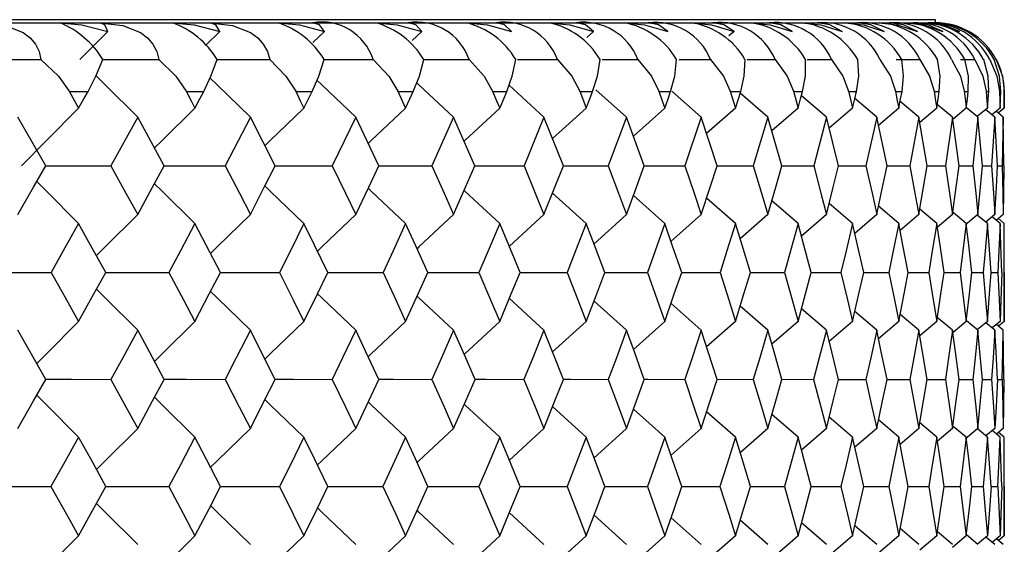
# Model space of a CAD drawing. Units: millimetres. Extents: x -149 to 123, y 44 to 324.
# Drawn here: x -76 to -69, y 260 to 264 of the extents above; entities that cross this region are included whole.
import ezdxf

# ---------------------------------------------------------------- set-up
doc = ezdxf.new("R2010")
doc.units = ezdxf.units.MM

msp = doc.modelspace()

# ---------------------------------------------------------------- linework, layer by layer
at = {"color": 7, "linetype": 'Continuous', "lineweight": 25}
for p, q in [((-69.5, 263.9349), (-148.5, 263.9349)), ((-148.5, 263.9125), (-69.5, 263.9125)), ((-69.5, 263.9125), (-69.5, 263.9349)), ((-74.7123, 263.8495), (-74.8169, 263.7473)), ((-73.9498, 263.8495), (-74.0357, 263.7674)), ((-73.2413, 263.8495), (-73.3112, 263.784)), ((-71.9907, 263.8495), (-72.0411, 263.8038)), ((-70.9683, 263.8495), (-71.0056, 263.8167)), ((-71.369, 263.6443), (-71.1393, 263.6443)), ((-70.8726, 263.6443), (-70.6688, 263.6443)), ((-70.435, 263.6443), (-70.2574, 263.6443)), ((-69.787, 263.6443), (-69.6143, 263.6443)), ((-69.3186, 263.6443), (-69.214, 263.6443)), ((-72.3525, 263.2237), (-72.607, 263.4567)), ((-75.81, 263.4125), (-75.6728, 263.4125)), ((-74.9591, 263.4125), (-74.8301, 263.4125)), ((-74.1606, 263.4125), (-74.04, 263.4125)), ((-73.416, 263.4125), (-73.3039, 263.4125)), ((-72.7261, 263.4125), (-72.6228, 263.4125)), ((-72.0922, 263.4125), (-71.9978, 263.4125)), ((-71.7514, 263.2237), (-71.9743, 263.4244)), ((-71.5153, 263.4125), (-71.4298, 263.4125)), ((-71.2078, 263.2237), (-71.4215, 263.4134)), ((-70.9961, 263.4125), (-70.9198, 263.4125)), ((-70.7224, 263.2237), (-70.9237, 263.4001)), ((-70.5355, 263.4125), (-70.4685, 263.4125)), ((-70.296, 263.2237), (-70.4772, 263.3807)), ((-70.1342, 263.4125), (-70.0766, 263.4125)), ((-69.7929, 263.4125), (-69.7447, 263.4125)), ((-69.512, 263.4125), (-69.4734, 263.4125)), ((-69.292, 263.4125), (-69.2629, 263.4125)), ((-69.1332, 263.4125), (-69.1138, 263.4125)), ((-69.0359, 263.4125), (-69.0262, 263.4125)), ((-69.0002, 263.4125), (-69, 263.4125)), ((-69, 263.2909), (-69, 263.4125)), ((-69.9294, 263.2237), (-70.0888, 263.3606)), ((-69.6229, 263.2237), (-69.759, 263.3396)), ((-69.3772, 263.2237), (-69.4882, 263.3177)), ((-72.0448, 263.291), (-72.2899, 263.0682)), ((-71.4723, 263.291), (-71.7012, 263.0862)), ((-70.9577, 263.291), (-71.1687, 263.1047)), ((-70.5018, 263.291), (-70.6934, 263.1238)), ((-70.1052, 263.291), (-70.2759, 263.1436)), ((-69.7686, 263.291), (-69.9167, 263.1642)), ((-69.4925, 263.291), (-69.6163, 263.1857)), ((-69.2773, 263.291), (-69.3751, 263.2082)), ((-69.1926, 263.2237), (-69.2768, 263.2947)), ((-69.1233, 263.291), (-69.1979, 263.2282)), ((-69.0694, 263.2237), (-69.1363, 263.28)), ((-69.0308, 263.291), (-69.0901, 263.2412)), ((-69.0077, 263.2237), (-69.0565, 263.2646)), ((-69, 263.291), (-69.0439, 263.2541)), ((-75.98, 262.8698), (-76.1839, 263.2237)), ((-75.3113, 263.2237), (-75.5062, 262.8698)), ((-75.1191, 262.8698), (-75.3113, 263.2237)), ((-74.4906, 263.2237), (-74.6735, 262.8698)), ((-74.3105, 262.8698), (-74.4906, 263.2237)), ((-73.7231, 263.2237), (-73.8938, 262.8698)), ((-73.5554, 262.8698), (-73.7231, 263.2237)), ((-73.0101, 263.2237), (-73.1682, 262.8698)), ((-72.8549, 262.8698), (-73.0101, 263.2237)), ((-72.3525, 263.2237), (-72.4978, 262.8698)), ((-72.2101, 262.8698), (-72.3525, 263.2237)), ((-71.7514, 263.2237), (-71.8837, 262.8698)), ((-71.6221, 262.8698), (-71.7514, 263.2237)), ((-71.2078, 263.2237), (-71.3269, 262.8698)), ((-71.0917, 262.8698), (-71.2078, 263.2237)), ((-70.7224, 263.2237), (-70.8281, 262.8698)), ((-70.6197, 262.8698), (-70.7224, 263.2237)), ((-70.296, 263.2237), (-70.3882, 262.8698)), ((-70.207, 262.8698), (-70.296, 263.2237)), ((-69.9294, 263.2237), (-70.0079, 262.8698)), ((-69.854, 262.8698), (-69.9294, 263.2237)), ((-69.6229, 263.2237), (-69.6876, 262.8698)), ((-69.5614, 262.8698), (-69.6229, 263.2237)), ((-69.3772, 263.2237), (-69.428, 262.8698)), ((-69.3296, 262.8698), (-69.3772, 263.2237)), ((-69.1926, 263.2237), (-69.2294, 262.8698)), ((-69.159, 262.8698), (-69.1926, 263.2237)), ((-69.0694, 263.2237), (-69.0921, 262.8698)), ((-69.0499, 262.8698), (-69.0694, 263.2237)), ((-69.0077, 263.2237), (-69.0164, 262.8698)), ((-69.0023, 262.8698), (-69.0077, 263.2237)), ((-71.0901, 262.8698), (-70.8281, 262.8698)), ((-70.6202, 262.8698), (-70.3882, 262.8698)), ((-70.2073, 262.8698), (-70.0079, 262.8698)), ((-69.8543, 262.8698), (-69.6876, 262.8698)), ((-69.5616, 262.8698), (-69.428, 262.8698)), ((-69.3297, 262.8698), (-69.2294, 262.8698)), ((-69.1591, 262.8698), (-69.0921, 262.8698)), ((-69.0499, 262.8698), (-69.0164, 262.8698)), ((-72.0448, 262.4486), (-72.2895, 262.671)), ((-71.4723, 262.4486), (-71.7008, 262.6531)), ((-70.9577, 262.4486), (-71.1684, 262.6346)), ((-70.5018, 262.4486), (-70.6931, 262.6155)), ((-70.1052, 262.4486), (-70.2756, 262.5957)), ((-72.3525, 262.5147), (-72.6046, 262.2833)), ((-71.7514, 262.5147), (-71.988, 262.3011)), ((-71.2078, 262.5147), (-71.4274, 262.3193)), ((-70.7224, 262.5147), (-70.9235, 262.3381)), ((-70.296, 262.5147), (-70.477, 262.3575)), ((-69.9294, 262.5147), (-70.0886, 262.3776)), ((-69.7686, 262.4486), (-69.9164, 262.5752)), ((-69.6229, 262.5147), (-69.7588, 262.3986)), ((-69.4925, 262.4486), (-69.6161, 262.5537)), ((-69.3772, 262.5147), (-69.4881, 262.4206)), ((-69.2773, 262.4486), (-69.3719, 262.5286)), ((-69.1926, 262.5147), (-69.2823, 262.4389)), ((-69.1233, 262.4486), (-69.1972, 262.5108)), ((-69.0694, 262.5147), (-69.1356, 262.4589)), ((-69.0077, 262.5147), (-69.0586, 262.4719)), ((-69.0308, 262.4486), (-69.0894, 262.4978)), ((-69, 262.4486), (-69.0432, 262.4849)), ((-69, 261.7362), (-69, 262.4486)), ((-70.8482, 262.0929), (-70.6009, 262.0929)), ((-70.4058, 262.0929), (-70.1907, 262.0929)), ((-70.0228, 262.0929), (-69.8403, 262.0929)), ((-69.7, 262.0929), (-69.5503, 262.0929)), ((-69.4378, 262.0929), (-69.3211, 262.0929)), ((-69.2366, 262.0929), (-69.1531, 262.0929)), ((-69.0967, 262.0929), (-69.0466, 262.0929)), ((-72.3525, 261.6711), (-72.6045, 261.9025)), ((-71.7514, 261.6711), (-71.9879, 261.8847)), ((-71.2078, 261.6711), (-71.4272, 261.8664)), ((-70.7224, 261.6711), (-70.9233, 261.8476)), ((-70.296, 261.6711), (-70.4768, 261.8282)), ((-69.9294, 261.6711), (-70.0885, 261.8081)), ((-72.0448, 261.7362), (-72.2891, 261.5136)), ((-71.4723, 261.7362), (-71.7004, 261.5316)), ((-70.9577, 261.7362), (-71.1681, 261.5501)), ((-70.5018, 261.7362), (-70.6928, 261.5692)), ((-70.1052, 261.7362), (-70.2753, 261.589)), ((-69.7686, 261.7362), (-69.9162, 261.6095)), ((-69.6229, 261.6711), (-69.7587, 261.7871)), ((-69.4925, 261.7362), (-69.6159, 261.631)), ((-69.3772, 261.6711), (-69.488, 261.7651)), ((-69.2773, 261.7362), (-69.3748, 261.6535)), ((-69.1926, 261.6711), (-69.2755, 261.7411)), ((-69.1233, 261.7362), (-69.1965, 261.6744)), ((-69.0694, 261.6711), (-69.135, 261.7264)), ((-69.0308, 261.7362), (-69.0848, 261.6908)), ((-69, 261.7362), (-69.0426, 261.7004)), ((-69.0077, 261.6711), (-69.058, 261.7134)), ((-71.0913, 261.314), (-70.8285, 261.3139)), ((-70.6194, 261.314), (-70.3885, 261.3139)), ((-70.2067, 261.3139), (-70.0081, 261.3139)), ((-69.8538, 261.3139), (-69.6878, 261.3139)), ((-69.5612, 261.3139), (-69.4282, 261.3139)), ((-69.3295, 261.3139), (-69.2295, 261.3139)), ((-69.1589, 261.3139), (-69.0922, 261.3139)), ((-69.0498, 261.3139), (-69.0164, 261.3139)), ((-72.0448, 260.8916), (-72.289, 261.1142)), ((-71.4723, 260.8916), (-71.7003, 261.0962)), ((-70.9577, 260.8916), (-71.1679, 261.0776)), ((-70.5018, 260.8916), (-70.6926, 261.0585)), ((-70.1052, 260.8916), (-70.2752, 261.0388)), ((-69.7686, 260.8916), (-69.9161, 261.0182)), ((-72.3525, 260.9559), (-72.6042, 260.7244)), ((-71.7514, 260.9559), (-71.9876, 260.7421)), ((-71.2078, 260.9559), (-71.427, 260.7604)), ((-70.7224, 260.9559), (-70.9231, 260.7792)), ((-70.296, 260.9559), (-70.4766, 260.7986)), ((-69.9294, 260.9559), (-70.0883, 260.8188)), ((-69.6229, 260.9559), (-69.7586, 260.8398)), ((-69.4925, 260.8916), (-69.6158, 260.9967)), ((-69.3772, 260.9559), (-69.4879, 260.8618)), ((-69.2773, 260.8916), (-69.3713, 260.9713)), ((-69.1926, 260.9559), (-69.2818, 260.8804)), ((-69.1233, 260.8916), (-69.196, 260.953)), ((-69.0694, 260.9559), (-69.1344, 260.901)), ((-69.0308, 260.8916), (-69.0882, 260.94)), ((-69.0077, 260.9559), (-69.0574, 260.914)), ((-69, 260.8916), (-69.042, 260.927)), ((-69, 260.1739), (-69, 260.8916)), ((-70.8479, 260.5331), (-70.6012, 260.5331)), ((-70.4055, 260.5331), (-70.191, 260.5331)), ((-70.0226, 260.5331), (-69.8405, 260.5331)), ((-69.6998, 260.5331), (-69.5505, 260.5331)), ((-69.4377, 260.5331), (-69.3213, 260.5331)), ((-69.2365, 260.5331), (-69.1532, 260.5331)), ((-69.0966, 260.5331), (-69.0466, 260.5331)), ((-72.3525, 260.1103), (-72.6041, 260.3418)), ((-71.7514, 260.1103), (-71.9874, 260.324)), ((-71.2078, 260.1103), (-71.4268, 260.3058)), ((-70.7224, 260.1103), (-70.9229, 260.287)), ((-70.296, 260.1103), (-70.4765, 260.2676)), ((-69.9294, 260.1103), (-70.0881, 260.2474)), ((-69.6229, 260.1103), (-69.7584, 260.2264)), ((-72.0448, 260.1739), (-72.2888, 259.9512)), ((-71.4723, 260.1739), (-71.7001, 259.9692)), ((-70.9577, 260.1739), (-71.1677, 259.9877)), ((-70.5018, 260.1739), (-70.6925, 260.0068)), ((-70.1052, 260.1739), (-70.275, 260.0266)), ((-69.7686, 260.1739), (-69.9159, 260.0472)), ((-69.4925, 260.1739), (-69.6157, 260.0687)), ((-69.3772, 260.1103), (-69.4878, 260.2044)), ((-69.2773, 260.1739), (-69.3777, 260.0887)), ((-69.1926, 260.1103), (-69.275, 260.1801)), ((-69.1233, 260.1739), (-69.1955, 260.1128)), ((-69.0694, 260.1103), (-69.134, 260.1649)), ((-69.0308, 260.1739), (-69.0878, 260.1259)), ((-69.0077, 260.1103), (-69.057, 260.1519)), ((-69, 260.1739), (-69.0416, 260.1389))]:
    msp.add_line(p, q, dxfattribs=at)
at = {"color": 7, "linetype": 'Continuous', "lineweight": 25, "flags": 128}
for points in [[(-76.441, 263.9125), (-76.2731, 263.8933), (-76.1444, 263.8404), (-76.0944, 263.8017), (-76.0558, 263.7556), (-76.0293, 263.7028), (-76.0159, 263.6443)], [(-75.8783, 263.9125), (-75.7168, 263.8983), (-75.5277, 263.8495)], [(-75.5277, 263.8495), (-75.5497, 263.8983), (-75.5881, 263.9125)], [(-75.5881, 263.9125), (-75.4204, 263.8933), (-75.2907, 263.8404), (-75.2398, 263.8017), (-75.2, 263.7556), (-75.172, 263.7028), (-75.1569, 263.6443)], [(-75.0589, 263.9125), (-74.8987, 263.8983), (-74.7123, 263.8495)], [(-74.7123, 263.8495), (-74.7421, 263.8983), (-74.7867, 263.9125)], [(-74.7867, 263.9125), (-74.6195, 263.8933), (-74.489, 263.8404), (-74.4373, 263.8017), (-74.3963, 263.7556), (-74.3669, 263.7028), (-74.35, 263.6443)], [(-74.2918, 263.9125), (-74.1333, 263.8983), (-73.9498, 263.8495)], [(-73.9498, 263.8495), (-73.9872, 263.8983), (-74.038, 263.9125)], [(-73.5782, 263.9125), (-73.4216, 263.8983), (-73.2413, 263.8495)], [(-73.2413, 263.8495), (-73.2864, 263.8983), (-73.3433, 263.9125)], [(-72.9193, 263.9125), (-72.7648, 263.8983), (-72.5879, 263.8495)], [(-72.5879, 263.8495), (-72.6406, 263.8983), (-72.7036, 263.9125)], [(-72.316, 263.9125), (-72.1638, 263.8983), (-71.9907, 263.8495)], [(-71.9907, 263.8495), (-72.0509, 263.8983), (-72.1198, 263.9125)], [(-71.7692, 263.9125), (-71.6197, 263.8983), (-71.4506, 263.8495)], [(-71.4506, 263.8495), (-71.5181, 263.8983), (-71.5928, 263.9125)], [(-71.2799, 263.9125), (-71.1331, 263.8983), (-70.9683, 263.8495)], [(-70.9683, 263.8495), (-71.0432, 263.8983), (-71.1236, 263.9125)], [(-70.8487, 263.9125), (-70.705, 263.8983), (-70.5447, 263.8495)], [(-70.5447, 263.8495), (-70.6268, 263.8983), (-70.7128, 263.9125)], [(-70.4763, 263.9125), (-70.3359, 263.8983), (-70.1804, 263.8495)], [(-70.1804, 263.8495), (-70.2695, 263.8983), (-70.361, 263.9125)], [(-70.1634, 263.9125), (-70.0265, 263.8983), (-69.8759, 263.8495)], [(-69.8759, 263.8495), (-69.972, 263.8983), (-70.0687, 263.9125)], [(-69.9103, 263.9125), (-69.7771, 263.8983), (-69.6318, 263.8495)], [(-69.6318, 263.8495), (-69.7346, 263.8983), (-69.8365, 263.9125)], [(-69.7175, 263.9125), (-69.5882, 263.8983), (-69.4484, 263.8495)], [(-69.4484, 263.8495), (-69.5578, 263.8983), (-69.6647, 263.9125)], [(-69.5853, 263.9125), (-69.4601, 263.8983), (-69.3259, 263.8495)], [(-69.3259, 263.8495), (-69.4418, 263.8983), (-69.5536, 263.9125)], [(-69.5138, 263.9125), (-69.369, 263.8921), (-69.2646, 263.8495)], [(-69.2646, 263.8495), (-69.3868, 263.8983), (-69.5032, 263.9125)], [(-75.5277, 263.8495), (-75.6426, 263.7346), (-75.7324, 263.6443)], [(-76.5941, 263.6443), (-76.2703, 263.6443), (-76.0159, 263.6443)], [(-76.0159, 263.6443), (-75.8882, 263.5224), (-75.81, 263.4128)], [(-75.6728, 263.4127), (-75.6158, 263.5223), (-75.5647, 263.6443)], [(-75.5648, 263.6443), (-75.4101, 263.6443), (-75.1569, 263.6443)], [(-75.1569, 263.6443), (-75.0336, 263.5224), (-74.9591, 263.4128)], [(-74.8301, 263.4127), (-74.7774, 263.5223), (-74.7326, 263.6443)], [(-74.7326, 263.6443), (-74.6016, 263.6443), (-74.35, 263.6443)], [(-74.35, 263.6443), (-74.2313, 263.5224), (-74.1606, 263.4128)], [(-74.04, 263.4127), (-73.9917, 263.5223), (-73.9533, 263.6443)], [(-73.9533, 263.6443), (-73.8463, 263.6443), (-73.5967, 263.6443)], [(-73.5967, 263.6443), (-73.4826, 263.5224), (-73.416, 263.4128)], [(-73.3039, 263.4127), (-73.26, 263.5223), (-73.228, 263.6443)], [(-73.2281, 263.6443), (-73.1451, 263.6443), (-72.8979, 263.6443)], [(-72.8979, 263.6443), (-72.7887, 263.5224), (-72.7261, 263.4128)], [(-72.6228, 263.4127), (-72.5834, 263.5223), (-72.5579, 263.6443)], [(-72.5455, 263.6443), (-72.4992, 263.6443), (-72.2547, 263.6443)], [(-72.2547, 263.6443), (-72.1506, 263.5224), (-72.0922, 263.4128)], [(-71.9978, 263.4127), (-71.963, 263.5223), (-71.944, 263.6443)], [(-71.9275, 263.6443), (-71.9096, 263.6443), (-71.6682, 263.6443)], [(-71.6682, 263.6443), (-71.5694, 263.5224), (-71.5153, 263.4128)], [(-71.4298, 263.4127), (-71.3997, 263.5223), (-71.3872, 263.6443)], [(-71.1393, 263.6443), (-71.0458, 263.5224), (-70.9961, 263.4128)], [(-70.9198, 263.4127), (-70.8943, 263.5223), (-70.8884, 263.6443)], [(-70.6688, 263.6443), (-70.5808, 263.5224), (-70.5355, 263.4128)], [(-70.4685, 263.4127), (-70.4477, 263.5223), (-70.4484, 263.6443)], [(-70.2574, 263.6443), (-70.1751, 263.5224), (-70.1342, 263.4128)], [(-70.0766, 263.4127), (-70.0606, 263.5223), (-70.0678, 263.6443)], [(-69.9057, 263.6443), (-69.8291, 263.5224), (-69.7929, 263.4128)], [(-69.7447, 263.4127), (-69.7335, 263.5223), (-69.7473, 263.6443)], [(-69.6143, 263.6443), (-69.5436, 263.5224), (-69.512, 263.4128)], [(-69.4734, 263.4127), (-69.4669, 263.5223), (-69.4873, 263.6443)], [(-69.3836, 263.6443), (-69.319, 263.5224), (-69.292, 263.4128)], [(-69.2629, 263.4127), (-69.2613, 263.5223), (-69.2882, 263.6443)], [(-69.214, 263.6443), (-69.1555, 263.5224), (-69.1332, 263.4128)], [(-69.1138, 263.4127), (-69.117, 263.5223), (-69.1503, 263.6443)], [(-69.1058, 263.6443), (-69.0534, 263.5224), (-69.0359, 263.4128)], [(-69.0262, 263.4127), (-69.0342, 263.5223), (-69.0739, 263.6443)], [(-69.059, 263.6443), (-69.013, 263.5224), (-69.0002, 263.4128)], [(-75.3113, 263.2237), (-75.5478, 263.4592), (-75.6143, 263.5259)], [(-74.4906, 263.2237), (-74.7329, 263.4592), (-74.7838, 263.509)], [(-73.7231, 263.2237), (-73.9708, 263.4592), (-74.0051, 263.492)], [(-73.0101, 263.2237), (-73.2628, 263.4592), (-73.2791, 263.4746)], [(-75.81, 263.4128), (-75.7714, 263.3446), (-75.7412, 263.291)], [(-75.7412, 263.291), (-75.7029, 263.3591), (-75.6728, 263.4127)], [(-74.9591, 263.4128), (-74.9228, 263.3446), (-74.8944, 263.291)], [(-74.8944, 263.291), (-74.8584, 263.3591), (-74.8301, 263.4127)], [(-74.1606, 263.4128), (-74.1267, 263.3446), (-74.1002, 263.291)], [(-74.1002, 263.291), (-74.0665, 263.3591), (-74.04, 263.4127)], [(-73.416, 263.4128), (-73.3844, 263.3446), (-73.3597, 263.291)], [(-73.3597, 263.291), (-73.3284, 263.3591), (-73.3039, 263.4127)], [(-72.7261, 263.4128), (-72.6971, 263.3446), (-72.6743, 263.291)], [(-72.6743, 263.291), (-72.6454, 263.3591), (-72.6228, 263.4127)], [(-72.0922, 263.4128), (-72.0656, 263.3446), (-72.0448, 263.291)], [(-72.0448, 263.291), (-72.0184, 263.3591), (-71.9978, 263.4127)], [(-71.5153, 263.4128), (-71.4912, 263.3446), (-71.4723, 263.291)], [(-71.4723, 263.291), (-71.4485, 263.3591), (-71.4298, 263.4127)], [(-70.9961, 263.4128), (-70.9746, 263.3446), (-70.9577, 263.291)], [(-70.9577, 263.291), (-70.9364, 263.3591), (-70.9198, 263.4127)], [(-70.5355, 263.4128), (-70.5166, 263.3446), (-70.5018, 263.291)], [(-70.5018, 263.291), (-70.4831, 263.3591), (-70.4685, 263.4127)], [(-70.1342, 263.4128), (-70.1179, 263.3446), (-70.1052, 263.291)], [(-70.1052, 263.291), (-70.0891, 263.3591), (-70.0766, 263.4127)], [(-69.7929, 263.4128), (-69.7792, 263.3446), (-69.7686, 263.291)], [(-69.7686, 263.291), (-69.7552, 263.3591), (-69.7447, 263.4127)], [(-69.512, 263.4128), (-69.501, 263.3446), (-69.4925, 263.291)], [(-69.4925, 263.291), (-69.4817, 263.3591), (-69.4734, 263.4127)], [(-69.292, 263.4128), (-69.2837, 263.3446), (-69.2773, 263.291)], [(-69.2773, 263.291), (-69.2692, 263.3591), (-69.2629, 263.4127)], [(-69.1332, 263.4128), (-69.1276, 263.3446), (-69.1233, 263.291)], [(-69.1233, 263.291), (-69.1179, 263.3591), (-69.1138, 263.4127)], [(-69.0359, 263.4128), (-69.033, 263.3446), (-69.0308, 263.291)], [(-69.0308, 263.291), (-69.0282, 263.3591), (-69.0262, 263.4127)], [(-69.0002, 263.4128), (-69, 263.3446), (-69, 263.291)], [(-75.7412, 263.291), (-75.9748, 263.0552), (-76.157, 262.8699)], [(-74.8944, 263.291), (-75.1339, 263.0552), (-75.1897, 262.9998)], [(-74.1002, 263.291), (-74.3453, 263.0552), (-74.3852, 263.0165)], [(-73.3597, 263.291), (-73.61, 263.0552), (-73.6329, 263.0334)], [(-72.6743, 263.291), (-72.9294, 263.0552), (-72.9342, 263.0507)], [(-76.1839, 262.5147), (-76.0694, 262.7136), (-75.98, 262.8698)], [(-75.9801, 262.8698), (-75.7923, 262.8698), (-75.5062, 262.8698)], [(-75.5062, 262.8698), (-75.3967, 262.671), (-75.3113, 262.5147)], [(-75.3113, 262.5147), (-75.2034, 262.7136), (-75.1191, 262.8698)], [(-75.1206, 262.8698), (-74.9581, 262.8698), (-74.6735, 262.8698)], [(-74.6735, 262.8698), (-74.5708, 262.671), (-74.4906, 262.5147)], [(-74.4906, 262.5147), (-74.3894, 262.7136), (-74.3105, 262.8698)], [(-74.3118, 262.8698), (-74.1763, 262.8698), (-73.8938, 262.8698)], [(-73.8938, 262.8698), (-73.7979, 262.671), (-73.7231, 262.5147)], [(-73.7231, 262.5147), (-73.6288, 262.7136), (-73.5554, 262.8698)], [(-73.5554, 262.8698), (-73.4482, 262.8698), (-73.1682, 262.8698)], [(-73.1682, 262.8698), (-73.0793, 262.671), (-73.0101, 262.5147)], [(-73.0101, 262.5147), (-72.9228, 262.7136), (-72.8549, 262.8698)], [(-72.8558, 262.8698), (-72.7749, 262.8698), (-72.4978, 262.8698)], [(-72.4978, 262.8698), (-72.4161, 262.671), (-72.3525, 262.5147)], [(-72.3525, 262.5147), (-72.2724, 262.7136), (-72.2101, 262.8698)], [(-72.2109, 262.8698), (-72.1575, 262.8698), (-71.8837, 262.8698)], [(-71.8837, 262.8698), (-71.8093, 262.671), (-71.7514, 262.5147)], [(-71.7514, 262.5147), (-71.6786, 262.7136), (-71.6221, 262.8698)], [(-71.6221, 262.8698), (-71.5969, 262.8698), (-71.3269, 262.8698)], [(-71.3269, 262.8698), (-71.2598, 262.671), (-71.2078, 262.5147)], [(-71.2078, 262.5147), (-71.1424, 262.7136), (-71.0917, 262.8698)], [(-70.8281, 262.8698), (-70.7685, 262.671), (-70.7224, 262.5147)], [(-70.7224, 262.5147), (-70.6645, 262.7136), (-70.6197, 262.8698)], [(-70.3882, 262.8698), (-70.3362, 262.671), (-70.296, 262.5147)], [(-70.296, 262.5147), (-70.2458, 262.7136), (-70.207, 262.8698)], [(-70.0079, 262.8698), (-69.9635, 262.671), (-69.9294, 262.5147)], [(-69.9294, 262.5147), (-69.8868, 262.7136), (-69.854, 262.8698)], [(-69.6876, 262.8698), (-69.651, 262.671), (-69.6229, 262.5147)], [(-69.6229, 262.5147), (-69.5881, 262.7136), (-69.5614, 262.8698)], [(-69.428, 262.8698), (-69.3992, 262.671), (-69.3772, 262.5147)], [(-69.3772, 262.5147), (-69.3502, 262.7136), (-69.3296, 262.8698)], [(-69.2294, 262.8698), (-69.2084, 262.671), (-69.1926, 262.5147)], [(-69.1926, 262.5147), (-69.1734, 262.7136), (-69.159, 262.8698)], [(-69.0921, 262.8698), (-69.079, 262.671), (-69.0694, 262.5147)], [(-69.0694, 262.5147), (-69.058, 262.7136), (-69.0499, 262.8698)], [(-69.0164, 262.8698), (-69.0111, 262.671), (-69.0077, 262.5147)], [(-69.0023, 262.8698), (-69.0049, 262.671), (-69.0077, 262.5147)], [(-75.7412, 262.4486), (-75.9747, 262.6845), (-76.0451, 262.7561)], [(-74.8944, 262.4486), (-75.1339, 262.6845), (-75.1894, 262.7396)], [(-74.1002, 262.4486), (-74.3452, 262.6845), (-74.3848, 262.7229)], [(-73.3597, 262.4486), (-73.61, 262.6845), (-73.6325, 262.7059)], [(-72.6743, 262.4486), (-72.9293, 262.6845), (-72.9338, 262.6886)], [(-75.3113, 262.5147), (-75.5479, 262.2785), (-75.6108, 262.2153)], [(-74.4906, 262.5147), (-74.733, 262.2785), (-74.7805, 262.2319)], [(-73.7231, 262.5147), (-73.9709, 262.2785), (-74.0019, 262.2487)], [(-73.0101, 262.5147), (-73.2628, 262.2785), (-73.2763, 262.2659)], [(-75.7412, 262.4486), (-75.8535, 262.2495), (-75.9423, 262.0929)], [(-75.5428, 262.0929), (-75.6536, 262.2921), (-75.7412, 262.4486)], [(-74.8944, 262.4486), (-75, 262.2495), (-75.0836, 262.0929)], [(-74.7079, 262.0929), (-74.812, 262.2921), (-74.8944, 262.4486)], [(-74.1002, 262.4486), (-74.199, 262.2495), (-74.2773, 262.0929)], [(-73.9259, 262.0929), (-74.0231, 262.2921), (-74.1002, 262.4486)], [(-73.3597, 262.4486), (-73.4516, 262.2495), (-73.5244, 262.0929)], [(-73.1979, 262.0929), (-73.2882, 262.2921), (-73.3597, 262.4486)], [(-72.6743, 262.4486), (-72.759, 262.2495), (-72.8263, 262.0929)], [(-72.5252, 262.0929), (-72.6083, 262.2921), (-72.6743, 262.4486)], [(-72.0448, 262.4486), (-72.1223, 262.2495), (-72.1839, 262.0929)], [(-71.9087, 262.0929), (-71.9846, 262.2921), (-72.0448, 262.4486)], [(-71.4723, 262.4486), (-71.5425, 262.2495), (-71.5983, 262.0929)], [(-71.3494, 262.0929), (-71.4179, 262.2921), (-71.4723, 262.4486)], [(-70.9577, 262.4486), (-71.0204, 262.2495), (-71.0704, 262.0929)], [(-70.8482, 262.0929), (-70.9091, 262.2921), (-70.9577, 262.4486)], [(-70.5018, 262.4486), (-70.5569, 262.2495), (-70.6009, 262.0929)], [(-70.4057, 262.0929), (-70.4591, 262.2921), (-70.5018, 262.4486)], [(-70.1052, 262.4486), (-70.1527, 262.2495), (-70.1907, 262.0929)], [(-70.0228, 262.0929), (-70.0686, 262.2921), (-70.1052, 262.4486)], [(-69.7686, 262.4486), (-69.8084, 262.2495), (-69.8403, 262.0929)], [(-69.7, 262.0929), (-69.738, 262.2921), (-69.7686, 262.4486)], [(-69.4925, 262.4486), (-69.5245, 262.2495), (-69.5503, 262.0929)], [(-69.4378, 262.0929), (-69.468, 262.2921), (-69.4925, 262.4486)], [(-69.2773, 262.4486), (-69.3014, 262.2495), (-69.3211, 262.0929)], [(-69.2366, 262.0929), (-69.259, 262.2921), (-69.2773, 262.4486)], [(-69.1233, 262.4486), (-69.1396, 262.2495), (-69.1531, 262.0929)], [(-69.0967, 262.0929), (-69.1112, 262.2921), (-69.1233, 262.4486)], [(-69.0308, 262.4486), (-69.0393, 262.2495), (-69.0466, 262.0929)], [(-69.0183, 262.0929), (-69.0249, 262.2921), (-69.0308, 262.4486)], [(-69.0016, 262.0929), (-69.0003, 262.2921), (-69, 262.4486)], [(-76.4293, 262.093), (-76.2289, 262.093), (-75.9423, 262.0929)], [(-75.9423, 262.0929), (-75.8294, 261.8932), (-75.7412, 261.7362)], [(-75.7412, 261.7362), (-75.6298, 261.936), (-75.5428, 262.0929)], [(-75.5428, 262.093), (-75.3689, 262.093), (-75.0836, 262.0929)], [(-75.0836, 262.0929), (-74.9773, 261.8932), (-74.8944, 261.7362)], [(-74.8944, 261.7362), (-74.7896, 261.936), (-74.7079, 262.0929)], [(-74.7079, 262.093), (-74.5607, 262.093), (-74.2773, 262.0929)], [(-74.2773, 262.0929), (-74.1777, 261.8932), (-74.1002, 261.7362)], [(-74.1002, 261.7362), (-74.0022, 261.936), (-73.9259, 262.0929)], [(-73.9259, 262.093), (-73.8056, 262.093), (-73.5244, 262.0929)], [(-73.5244, 262.0929), (-73.4318, 261.8932), (-73.3597, 261.7362)], [(-73.3597, 261.7362), (-73.2688, 261.936), (-73.1979, 262.0929)], [(-73.198, 262.093), (-73.1048, 262.093), (-72.8263, 262.0929)], [(-72.8263, 262.0929), (-72.7408, 261.8932), (-72.6743, 261.7362)], [(-72.6743, 261.7362), (-72.5904, 261.936), (-72.5252, 262.0929)], [(-72.5252, 262.093), (-72.4593, 262.093), (-72.1839, 262.0929)], [(-72.1839, 262.0929), (-72.1057, 261.8932), (-72.0448, 261.7362)], [(-72.0448, 261.7362), (-71.9682, 261.936), (-71.9087, 262.0929)], [(-71.9087, 262.093), (-71.8702, 262.093), (-71.5983, 262.0929)], [(-71.5983, 262.0929), (-71.5274, 261.8932), (-71.4723, 261.7362)], [(-71.4723, 261.7362), (-71.4031, 261.936), (-71.3494, 262.0929)], [(-71.3494, 262.093), (-71.3383, 262.093), (-71.0704, 262.0929)], [(-71.0704, 262.0929), (-71.0069, 261.8932), (-70.9577, 261.7362)], [(-70.9577, 261.7362), (-70.896, 261.936), (-70.8482, 262.0929)], [(-70.6009, 262.0929), (-70.545, 261.8932), (-70.5018, 261.7362)], [(-70.5018, 261.7362), (-70.4476, 261.936), (-70.4057, 262.0929)], [(-70.1907, 262.0929), (-70.1424, 261.8932), (-70.1052, 261.7362)], [(-70.1052, 261.7362), (-70.0587, 261.936), (-70.0228, 262.0929)], [(-69.8403, 262.0929), (-69.7998, 261.8932), (-69.7686, 261.7362)], [(-69.7686, 261.7362), (-69.7298, 261.936), (-69.7, 262.0929)], [(-69.5503, 262.0929), (-69.5175, 261.8932), (-69.4925, 261.7362)], [(-69.4925, 261.7362), (-69.4615, 261.936), (-69.4378, 262.0929)], [(-69.3211, 262.0929), (-69.2962, 261.8932), (-69.2773, 261.7362)], [(-69.2773, 261.7362), (-69.2541, 261.936), (-69.2366, 262.0929)], [(-69.1531, 262.0929), (-69.136, 261.8932), (-69.1233, 261.7362)], [(-69.1233, 261.7362), (-69.108, 261.936), (-69.0967, 262.0929)], [(-69.0466, 262.0929), (-69.0374, 261.8932), (-69.0308, 261.7362)], [(-69.0183, 262.0929), (-69.0249, 261.8932), (-69.0308, 261.7362)], [(-69.0016, 262.0929), (-69.0003, 261.8932), (-69, 261.7362)], [(-75.3113, 261.6711), (-75.5479, 261.9073), (-75.6107, 261.9705)], [(-74.4906, 261.6711), (-74.7329, 261.9073), (-74.7803, 261.9539)], [(-73.7231, 261.6711), (-73.9708, 261.9073), (-74.0017, 261.937)], [(-73.0101, 261.6711), (-73.2628, 261.9073), (-73.2761, 261.9199)], [(-75.7412, 261.7362), (-75.9748, 261.4998), (-76.0447, 261.4284)], [(-74.8944, 261.7362), (-75.1339, 261.4998), (-75.189, 261.445)], [(-74.1002, 261.7362), (-74.3453, 261.4998), (-74.3844, 261.4617)], [(-73.3597, 261.7362), (-73.61, 261.4998), (-73.6322, 261.4787)], [(-72.6743, 261.7362), (-72.9294, 261.4998), (-72.9334, 261.496)], [(-75.9794, 261.3139), (-76.0936, 261.514), (-76.1839, 261.6711)], [(-75.3113, 261.6711), (-75.4205, 261.4711), (-75.5068, 261.3139)], [(-75.1185, 261.3139), (-75.2261, 261.514), (-75.3113, 261.6711)], [(-74.4906, 261.6711), (-74.593, 261.4711), (-74.6741, 261.3139)], [(-74.3099, 261.3139), (-74.4108, 261.514), (-74.4906, 261.6711)], [(-73.7231, 261.6711), (-73.8187, 261.4711), (-73.8943, 261.3139)], [(-73.5548, 261.3139), (-73.6487, 261.514), (-73.7231, 261.6711)], [(-73.0101, 261.6711), (-73.0985, 261.4711), (-73.1687, 261.3139)], [(-72.8544, 261.3139), (-72.9412, 261.514), (-73.0101, 261.6711)], [(-72.3525, 261.6711), (-72.4338, 261.4711), (-72.4983, 261.3139)], [(-72.2097, 261.3139), (-72.2893, 261.514), (-72.3525, 261.6711)], [(-71.7514, 261.6711), (-71.8254, 261.4711), (-71.8842, 261.3139)], [(-71.6217, 261.3139), (-71.6939, 261.514), (-71.7514, 261.6711)], [(-71.2078, 261.6711), (-71.2743, 261.4711), (-71.3273, 261.3139)], [(-71.0913, 261.3139), (-71.1561, 261.514), (-71.2078, 261.6711)], [(-70.7224, 261.6711), (-70.7814, 261.4711), (-70.8285, 261.3139)], [(-70.6194, 261.3139), (-70.6767, 261.514), (-70.7224, 261.6711)], [(-70.296, 261.6711), (-70.3474, 261.4711), (-70.3885, 261.3139)], [(-70.2067, 261.3139), (-70.2563, 261.514), (-70.296, 261.6711)], [(-69.9294, 261.6711), (-69.9731, 261.4711), (-70.0081, 261.3139)], [(-69.8538, 261.3139), (-69.8957, 261.514), (-69.9294, 261.6711)], [(-69.6229, 261.6711), (-69.6589, 261.4711), (-69.6878, 261.3139)], [(-69.5612, 261.3139), (-69.5954, 261.514), (-69.6229, 261.6711)], [(-69.3772, 261.6711), (-69.4054, 261.4711), (-69.4282, 261.3139)], [(-69.3295, 261.3139), (-69.3558, 261.514), (-69.3772, 261.6711)], [(-69.1926, 261.6711), (-69.2129, 261.4711), (-69.2295, 261.3139)], [(-69.1589, 261.3139), (-69.1774, 261.514), (-69.1926, 261.6711)], [(-69.0694, 261.6711), (-69.0818, 261.4711), (-69.0922, 261.3139)], [(-69.0498, 261.3139), (-69.0604, 261.514), (-69.0694, 261.6711)], [(-69.0164, 261.3139), (-69.0111, 261.514), (-69.0077, 261.6711)], [(-69.0023, 261.3139), (-69.0049, 261.514), (-69.0077, 261.6711)], [(-76.1839, 260.9559), (-76.069, 261.1564), (-75.9794, 261.3139)], [(-75.9794, 261.314), (-75.7927, 261.314), (-75.5068, 261.3139)], [(-75.5068, 261.3139), (-75.397, 261.1135), (-75.3113, 260.9559)], [(-75.3113, 260.9559), (-75.203, 261.1564), (-75.1185, 261.3139)], [(-75.1186, 261.314), (-74.9584, 261.314), (-74.6741, 261.3139)], [(-74.6741, 261.3139), (-74.571, 261.1135), (-74.4906, 260.9559)], [(-74.4906, 260.9559), (-74.3891, 261.1564), (-74.3099, 261.3139)], [(-74.31, 261.314), (-74.1766, 261.314), (-73.8943, 261.3139)], [(-73.8943, 261.3139), (-73.7981, 261.1135), (-73.7231, 260.9559)], [(-73.7231, 260.9559), (-73.6285, 261.1564), (-73.5548, 261.3139)], [(-73.5548, 261.314), (-73.4485, 261.314), (-73.1687, 261.3139)], [(-73.1687, 261.3139), (-73.0795, 261.1135), (-73.0101, 260.9559)], [(-73.0101, 260.9559), (-72.9225, 261.1564), (-72.8544, 261.3139)], [(-72.8544, 261.314), (-72.7752, 261.314), (-72.4983, 261.3139)], [(-72.4983, 261.3139), (-72.4163, 261.1135), (-72.3525, 260.9559)], [(-72.3525, 260.9559), (-72.2721, 261.1564), (-72.2097, 261.3139)], [(-72.2097, 261.314), (-72.1578, 261.314), (-71.8842, 261.3139)], [(-71.8842, 261.3139), (-71.8094, 261.1135), (-71.7514, 260.9559)], [(-71.7514, 260.9559), (-71.6784, 261.1564), (-71.6217, 261.3139)], [(-71.6217, 261.314), (-71.5971, 261.314), (-71.3273, 261.3139)], [(-71.3273, 261.3139), (-71.26, 261.1135), (-71.2078, 260.9559)], [(-71.2078, 260.9559), (-71.1422, 261.1564), (-71.0913, 261.3139)], [(-70.8285, 261.3139), (-70.7687, 261.1135), (-70.7224, 260.9559)], [(-70.7224, 260.9559), (-70.6643, 261.1564), (-70.6194, 261.3139)], [(-70.3885, 261.3139), (-70.3363, 261.1135), (-70.296, 260.9559)], [(-70.296, 260.9559), (-70.2456, 261.1564), (-70.2067, 261.3139)], [(-70.0081, 261.3139), (-69.9636, 261.1135), (-69.9294, 260.9559)], [(-69.9294, 260.9559), (-69.8866, 261.1564), (-69.8538, 261.3139)], [(-69.6878, 261.3139), (-69.6511, 261.1135), (-69.6229, 260.9559)], [(-69.6229, 260.9559), (-69.588, 261.1564), (-69.5612, 261.3139)], [(-69.4282, 261.3139), (-69.3992, 261.1135), (-69.3772, 260.9559)], [(-69.3772, 260.9559), (-69.3501, 261.1564), (-69.3295, 261.3139)], [(-69.2295, 261.3139), (-69.2085, 261.1135), (-69.1926, 260.9559)], [(-69.1926, 260.9559), (-69.1734, 261.1564), (-69.1589, 261.3139)], [(-69.0922, 261.3139), (-69.079, 261.1135), (-69.0694, 260.9559)], [(-69.0498, 261.3139), (-69.0604, 261.1135), (-69.0694, 260.9559)], [(-69.0164, 261.3139), (-69.0111, 261.1135), (-69.0077, 260.9559)], [(-69.0023, 261.3139), (-69.0049, 261.1135), (-69.0077, 260.9559)], [(-75.7412, 260.8916), (-75.9747, 261.1281), (-76.0446, 261.1994)], [(-74.8944, 260.8916), (-75.1339, 261.1281), (-75.1889, 261.1828)], [(-74.1002, 260.8916), (-74.3452, 261.1281), (-74.3842, 261.1661)], [(-73.3597, 260.8916), (-73.61, 261.1281), (-73.632, 261.1491)], [(-72.6743, 260.8916), (-72.9293, 261.1281), (-72.9333, 261.1318)], [(-75.3113, 260.9559), (-75.5479, 260.7192), (-75.6104, 260.6562)], [(-74.4906, 260.9559), (-74.733, 260.7192), (-74.78, 260.6729)], [(-73.7231, 260.9559), (-73.9709, 260.7192), (-74.0015, 260.6897)], [(-73.0101, 260.9559), (-73.2628, 260.7192), (-73.2758, 260.7069)], [(-75.7412, 260.8916), (-75.8538, 260.6909), (-75.9429, 260.5331)], [(-75.5422, 260.5331), (-75.6533, 260.7339), (-75.7412, 260.8916)], [(-74.8944, 260.8916), (-75.0003, 260.6909), (-75.0842, 260.5331)], [(-74.7074, 260.5331), (-74.8118, 260.7339), (-74.8944, 260.8916)], [(-74.1002, 260.8916), (-74.1993, 260.6909), (-74.2778, 260.5331)], [(-73.9254, 260.5331), (-74.0229, 260.7339), (-74.1002, 260.8916)], [(-73.3597, 260.8916), (-73.4519, 260.6909), (-73.5249, 260.5331)], [(-73.1975, 260.5331), (-73.288, 260.7339), (-73.3597, 260.8916)], [(-72.6743, 260.8916), (-72.7593, 260.6909), (-72.8267, 260.5331)], [(-72.5248, 260.5331), (-72.6081, 260.7339), (-72.6743, 260.8916)], [(-72.0448, 260.8916), (-72.1226, 260.6909), (-72.1843, 260.5331)], [(-71.9083, 260.5331), (-71.9844, 260.7339), (-72.0448, 260.8916)], [(-71.4723, 260.8916), (-71.5427, 260.6909), (-71.5987, 260.5331)], [(-71.3491, 260.5331), (-71.4177, 260.7339), (-71.4723, 260.8916)], [(-70.9577, 260.8916), (-71.0206, 260.6909), (-71.0707, 260.5331)], [(-70.8479, 260.5331), (-70.909, 260.7339), (-70.9577, 260.8916)], [(-70.5018, 260.8916), (-70.5571, 260.6909), (-70.6012, 260.5331)], [(-70.4055, 260.5331), (-70.459, 260.7339), (-70.5018, 260.8916)], [(-70.1052, 260.8916), (-70.1528, 260.6909), (-70.191, 260.5331)], [(-70.0226, 260.5331), (-70.0685, 260.7339), (-70.1052, 260.8916)], [(-69.7686, 260.8916), (-69.8085, 260.6909), (-69.8405, 260.5331)], [(-69.6998, 260.5331), (-69.7379, 260.7339), (-69.7686, 260.8916)], [(-69.4925, 260.8916), (-69.5246, 260.6909), (-69.5505, 260.5331)], [(-69.4377, 260.5331), (-69.468, 260.7339), (-69.4925, 260.8916)], [(-69.2773, 260.8916), (-69.3015, 260.6909), (-69.3213, 260.5331)], [(-69.2365, 260.5331), (-69.2589, 260.7339), (-69.2773, 260.8916)], [(-69.1233, 260.8916), (-69.1397, 260.6909), (-69.1532, 260.5331)], [(-69.0966, 260.5331), (-69.1112, 260.7339), (-69.1233, 260.8916)], [(-69.0466, 260.5331), (-69.0374, 260.7339), (-69.0308, 260.8916)], [(-69.0183, 260.5331), (-69.0249, 260.7339), (-69.0308, 260.8916)], [(-69.0016, 260.5331), (-69.0003, 260.7339), (-69, 260.8916)], [(-76.4287, 260.5332), (-76.2293, 260.5331), (-75.9429, 260.5331)], [(-75.9429, 260.5331), (-75.8296, 260.332), (-75.7412, 260.1739)], [(-75.7412, 260.1739), (-75.6295, 260.3751), (-75.5422, 260.5331)], [(-75.5423, 260.5332), (-75.3692, 260.5331), (-75.0842, 260.5331)], [(-75.0842, 260.5331), (-74.9776, 260.332), (-74.8944, 260.1739)], [(-74.8944, 260.1739), (-74.7893, 260.3751), (-74.7074, 260.5331)], [(-74.7074, 260.5332), (-74.561, 260.5331), (-74.2778, 260.5331)], [(-74.2778, 260.5331), (-74.178, 260.332), (-74.1002, 260.1739)], [(-74.1002, 260.1739), (-74.0019, 260.3751), (-73.9254, 260.5331)], [(-73.9254, 260.5332), (-73.8059, 260.5331), (-73.5249, 260.5331)], [(-73.5249, 260.5331), (-73.432, 260.332), (-73.3597, 260.1739)], [(-73.3597, 260.1739), (-73.2685, 260.3751), (-73.1975, 260.5331)], [(-73.1975, 260.5332), (-73.105, 260.5331), (-72.8267, 260.5331)], [(-72.8267, 260.5331), (-72.741, 260.332), (-72.6743, 260.1739)], [(-72.6743, 260.1739), (-72.5902, 260.3751), (-72.5248, 260.5331)], [(-72.5248, 260.5332), (-72.4595, 260.5331), (-72.1843, 260.5331)], [(-72.1843, 260.5331), (-72.1058, 260.332), (-72.0448, 260.1739)], [(-72.0448, 260.1739), (-71.968, 260.3751), (-71.9083, 260.5331)], [(-71.9084, 260.5332), (-71.8704, 260.5331), (-71.5987, 260.5331)], [(-71.5987, 260.5331), (-71.5276, 260.332), (-71.4723, 260.1739)], [(-71.4723, 260.1739), (-71.4029, 260.3751), (-71.3491, 260.5331)], [(-71.3491, 260.5331), (-71.3385, 260.5331), (-71.0707, 260.5331)], [(-71.0707, 260.5331), (-71.0071, 260.332), (-70.9577, 260.1739)], [(-70.9577, 260.1739), (-70.8958, 260.3751), (-70.8479, 260.5331)], [(-70.6012, 260.5331), (-70.5452, 260.332), (-70.5018, 260.1739)], [(-70.5018, 260.1739), (-70.4475, 260.3751), (-70.4055, 260.5331)], [(-70.191, 260.5331), (-70.1425, 260.332), (-70.1052, 260.1739)], [(-70.1052, 260.1739), (-70.0586, 260.3751), (-70.0226, 260.5331)], [(-69.8405, 260.5331), (-69.7998, 260.332), (-69.7686, 260.1739)], [(-69.7686, 260.1739), (-69.7297, 260.3751), (-69.6998, 260.5331)], [(-69.5505, 260.5331), (-69.5176, 260.332), (-69.4925, 260.1739)], [(-69.4925, 260.1739), (-69.4614, 260.3751), (-69.4377, 260.5331)], [(-69.3213, 260.5331), (-69.2962, 260.332), (-69.2773, 260.1739)], [(-69.2773, 260.1739), (-69.254, 260.3751), (-69.2365, 260.5331)], [(-69.1532, 260.5331), (-69.1361, 260.332), (-69.1233, 260.1739)], [(-69.0966, 260.5331), (-69.1112, 260.332), (-69.1233, 260.1739)], [(-69.0466, 260.5331), (-69.0374, 260.332), (-69.0308, 260.1739)], [(-69.0183, 260.5331), (-69.0249, 260.332), (-69.0308, 260.1739)], [(-69.0016, 260.5331), (-69.0003, 260.332), (-69, 260.1739)], [(-75.3113, 260.1103), (-75.5479, 260.3471), (-75.6103, 260.41)], [(-74.4906, 260.1103), (-74.7329, 260.3471), (-74.7799, 260.3933)], [(-73.7231, 260.1103), (-73.9708, 260.3471), (-74.0014, 260.3765)], [(-73.0101, 260.1103), (-73.2628, 260.3471), (-73.2757, 260.3593)], [(-75.7412, 260.1739), (-75.9748, 259.937), (-76.0443, 259.8659)], [(-74.8944, 260.1739), (-75.1339, 259.937), (-75.1886, 259.8825)], [(-74.1002, 260.1739), (-74.3452, 259.937), (-74.384, 259.8993)], [(-73.3597, 260.1739), (-73.61, 259.937), (-73.6318, 259.9163)], [(-72.6743, 260.1739), (-72.9294, 259.937), (-72.933, 259.9336)]]:
    msp.add_lwpolyline(points, dxfattribs=at)
at = {"color": 7, "linetype": 'Continuous', "lineweight": 25}
for centre, radius, start, end in [((-76.1314, 263.2992), 0.6635, 31.33885, 67.5731), ((-75.274, 263.3182), 0.6321, 31.05752, 70.09866), ((-74.476, 263.3323), 0.6087, 30.82882, 72.38669), ((-73.972, 263.5239), 0.3942, 17.78404, 99.64244), ((-73.7365, 263.3431), 0.5909, 30.63488, 74.46825), ((-73.2805, 263.5128), 0.4046, 18.95771, 98.93398), ((-73.0552, 263.3517), 0.577, 30.461, 76.37005), ((-72.6443, 263.502), 0.4147, 20.05724, 98.21632), ((-72.4325, 263.3589), 0.5658, 30.29507, 78.11507), ((-72.0644, 263.4915), 0.4246, 21.08506, 97.48913), ((-71.8685, 263.365), 0.5565, 30.12713, 79.72315), ((-71.5418, 263.4813), 0.4342, 22.04358, 96.7516), ((-71.3637, 263.3704), 0.5485, 29.9489, 81.21143), ((-71.0772, 263.4714), 0.4435, 22.93522, 96.00252), ((-70.9185, 263.3755), 0.5415, 29.75345, 82.59479), ((-70.6714, 263.462), 0.4524, 23.76235, 95.24027), ((-70.5333, 263.3805), 0.535, 29.53498, 83.88619), ((-70.3251, 263.4529), 0.461, 24.52735, 94.46283), ((-70.2086, 263.3855), 0.5289, 29.2885, 85.09692), ((-70.0387, 263.4442), 0.4692, 25.23256, 93.66777), ((-69.9446, 263.3906), 0.523, 29.00975, 86.23688), ((-69.8128, 263.436), 0.4771, 25.88031, 92.8523), ((-69.7417, 263.396), 0.5171, 28.69496, 87.3148), ((-69.6477, 263.4283), 0.4845, 26.47295, 92.01315), ((-69.6001, 263.4016), 0.511, 28.34079, 88.33833), ((-69.5437, 263.421), 0.4916, 27.01284, 91.14666), ((-69.5199, 263.4077), 0.5048, 27.94422, 89.31425), ((-69.5011, 263.4141), 0.4984, 27.50237, 90.24866), ((-69.5, 263.4125), 0.5, 0, 27.72566)]:
    msp.add_arc(centre, radius, start, end, dxfattribs=at)

doc.saveas('drawing.dxf')
